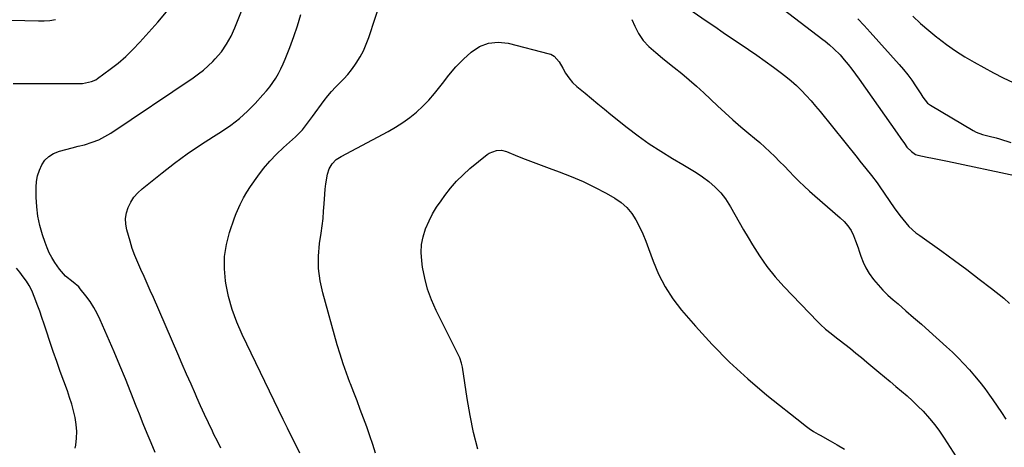
# Model space of a CAD drawing. Units: inches. Extents: x 1906047 to 1911380, y 469560 to 474936.
# Drawn here: x 1909925 to 1910414, y 473160 to 473372 of the extents above; entities that cross this region are included whole.
import ezdxf

# ---------------------------------------------------------------- set-up
doc = ezdxf.new("R2010")
doc.units = ezdxf.units.IN
doc.header["$MEASUREMENT"] = 0
doc.layers.add('7', color=7, linetype='Continuous')
doc.layers.add('8', color=7, linetype='Continuous')

msp = doc.modelspace()

# ---------------------------------------------------------------- linework, layer by layer
at = {"layer": '7', "color": 18}
for points in [[(1910063.8, 473156.82, 1906), (1910061.73, 473160.99, 1906), (1910059.66, 473165.17, 1906), (1910057.61, 473169.35, 1906), (1910055.57, 473173.54, 1906), (1910035.11, 473215.7, 1906), (1910032.44, 473221.89, 1906), (1910030.13, 473228.19, 1906), (1910028.38, 473234.67, 1906), (1910027.01, 473241.27, 1906), (1910026.83, 473242.36, 1906), (1910026.3, 473248.46, 1906), (1910026.37, 473254.52, 1906), (1910027.33, 473260.5, 1906), (1910028.89, 473266.43, 1906), (1910031.41, 473273.71, 1906), (1910032.23, 473275.93, 1906), (1910034.12, 473280.27, 1906), (1910035.86, 473283.66, 1906), (1910037.5, 473286.53, 1906), (1910039.31, 473289.29, 1906), (1910042.91, 473294.44, 1906), (1910045.79, 473298.26, 1906), (1910048.84, 473301.92, 1906), (1910052.15, 473305.34, 1906), (1910055.63, 473308.62, 1906), (1910061.61, 473313.85, 1906), (1910065.06, 473317.41, 1906), (1910067.07, 473320.05, 1906), (1910069.04, 473322.73, 1906), (1910070.03, 473324.07, 1906), (1910075.83, 473331.95, 1906), (1910077.62, 473334.24, 1906), (1910079.49, 473336.47, 1906), (1910081.48, 473338.59, 1906), (1910083.54, 473340.64, 1906), (1910085.59, 473342.7, 1906), (1910087.55, 473344.84, 1906), (1910089.35, 473347.11, 1906), (1910091.06, 473349.46, 1906), (1910091.79, 473350.54, 1906), (1910093.65, 473353.57, 1906), (1910095.33, 473356.68, 1906), (1910096.75, 473359.92, 1906), (1910097.98, 473363.25, 1906), (1910104.26, 473382.66, 1906)], [(1910252.6, 473380.47, 1904), (1910265.59, 473371.51, 1904), (1910269.77, 473368.64, 1904), (1910273.95, 473365.78, 1904), (1910278.16, 473362.94, 1904), (1910282.37, 473360.11, 1904), (1910286.56, 473357.27, 1904), (1910290.74, 473354.39, 1904), (1910294.87, 473351.46, 1904), (1910298.98, 473348.49, 1904), (1910302.26, 473346.09, 1904), (1910305.03, 473343.95, 1904), (1910307.73, 473341.73, 1904), (1910310.32, 473339.38, 1904), (1910312.83, 473336.95, 1904), (1910315.25, 473334.42, 1904), (1910317.61, 473331.84, 1904), (1910319.9, 473329.19, 1904), (1910322.13, 473326.49, 1904), (1910340.46, 473303.65, 1904), (1910341.9, 473301.86, 1904), (1910344.79, 473298.28, 1904), (1910347.65, 473294.68, 1904), (1910350.39, 473291, 1904), (1910351.71, 473289.12, 1904), (1910358.88, 473278.63, 1904), (1910361.64, 473274.82, 1904), (1910363.11, 473272.98, 1904), (1910366.23, 473269.46, 1904), (1910369.69, 473266.31, 1904), (1910371.56, 473264.89, 1904), (1910382.55, 473257.11, 1904), (1910388.81, 473252.59, 1904), (1910395.02, 473248.01, 1904), (1910401.16, 473243.32, 1904), (1910407.24, 473238.56, 1904), (1910413.28, 473233.75, 1904), (1910416.2, 473231.25, 1904)], [(1909991.94, 473157.23, 1902), (1909989.91, 473161.96, 1902), (1909987.92, 473166.7, 1902), (1909985.98, 473171.47, 1902), (1909984.08, 473176.26, 1902), (1909982.54, 473180.21, 1902), (1909979.87, 473186.97, 1902), (1909977.15, 473193.71, 1902), (1909974.36, 473200.42, 1902), (1909971.53, 473207.11, 1902), (1909964.68, 473223.08, 1902), (1909963.18, 473226.21, 1902), (1909961.52, 473229.26, 1902), (1909959.63, 473232.16, 1902), (1909957.58, 473234.96, 1902), (1909954.77, 473238.51, 1902), (1909953.96, 473239.42, 1902), (1909951.15, 473241.71, 1902), (1909947.34, 473244.73, 1902), (1909944.38, 473248.18, 1902), (1909942.09, 473251.59, 1902), (1909940.66, 473253.94, 1902), (1909939.37, 473256.35, 1902), (1909938.26, 473258.85, 1902), (1909937.27, 473261.41, 1902), (1909935.95, 473265.26, 1902), (1909934.64, 473269.84, 1902), (1909933.64, 473274.46, 1902), (1909933.1, 473279.16, 1902), (1909932.87, 473283.91, 1902), (1909932.87, 473288.86, 1902), (1909933.09, 473291.75, 1902), (1909933.57, 473294.58, 1902), (1909934.46, 473297.3, 1902), (1909935.61, 473299.96, 1902), (1909937.22, 473302.26, 1902), (1909939.11, 473304.2, 1902), (1909941.43, 473305.61, 1902), (1909944.5, 473306.79, 1902), (1909947.59, 473307.6, 1902), (1909950.67, 473308.41, 1902), (1909953.76, 473309.22, 1902), (1909956.84, 473310.02, 1902), (1909960.71, 473311.21, 1902), (1909963.92, 473312.46, 1902), (1909966.98, 473314.03, 1902), (1909969.94, 473315.81, 1902), (1910010.89, 473343.28, 1902), (1910013.46, 473345.12, 1902), (1910015.95, 473347.06, 1902), (1910018.31, 473349.16, 1902), (1910020.6, 473351.35, 1902), (1910021.8, 473352.58, 1902), (1910024.82, 473356.05, 1902), (1910027.4, 473359.85, 1902), (1910029.6, 473363.9, 1902), (1910031.47, 473368.12, 1902), (1910035.39, 473378.03, 1902)], [(1910024.59, 473159.43, 1904), (1910022.84, 473162.8, 1904), (1910021.14, 473166.2, 1904), (1910020.4, 473167.72, 1904), (1910018.38, 473171.9, 1904), (1910016.4, 473176.11, 1904), (1910014.48, 473180.34, 1904), (1910012.59, 473184.58, 1904), (1910011.94, 473186.08, 1904), (1910009.75, 473191.09, 1904), (1910007.57, 473196.1, 1904), (1910005.4, 473201.11, 1904), (1910003.22, 473206.13, 1904), (1909991.06, 473234.23, 1904), (1909989.53, 473237.69, 1904), (1909987.99, 473241.15, 1904), (1909986.41, 473244.59, 1904), (1909984.8, 473248.01, 1904), (1909983.27, 473251.47, 1904), (1909981.84, 473254.96, 1904), (1909980.59, 473258.52, 1904), (1909979.45, 473262.12, 1904), (1909977.85, 473267.67, 1904), (1909977.34, 473270.51, 1904), (1909977.21, 473273.33, 1904), (1909977.66, 473276.11, 1904), (1909978.5, 473278.88, 1904), (1909979.84, 473281.48, 1904), (1909981.4, 473283.92, 1904), (1909983.31, 473286.09, 1904), (1909985.46, 473288.08, 1904), (1909995.4, 473296.04, 1904), (1910001.6, 473300.82, 1904), (1910007.91, 473305.46, 1904), (1910014.38, 473309.88, 1904), (1910020.94, 473314.14, 1904), (1910024.95, 473316.64, 1904), (1910029.45, 473319.72, 1904), (1910033.77, 473323.02, 1904), (1910037.8, 473326.66, 1904), (1910041.65, 473330.53, 1904), (1910045.48, 473334.7, 1904), (1910047.21, 473336.7, 1904), (1910048.86, 473338.75, 1904), (1910050.39, 473340.9, 1904), (1910051.85, 473343.1, 1904), (1910053.18, 473345.38, 1904), (1910054.42, 473347.7, 1904), (1910055.54, 473350.09, 1904), (1910056.57, 473352.52, 1904), (1910058.84, 473358.29, 1904), (1910060.83, 473363.68, 1904), (1910062.66, 473369.11, 1904), (1910064.26, 473374.62, 1904)], [(1910303.7, 473377.24, 1902), (1910323.39, 473362.31, 1902), (1910324.54, 473361.43, 1902), (1910326.8, 473359.6, 1902), (1910328.99, 473357.68, 1902), (1910332.01, 473354.56, 1902), (1910334.08, 473352.16, 1902), (1910336.03, 473349.83, 1902), (1910337.93, 473347.46, 1902), (1910339.76, 473345.04, 1902), (1910341.54, 473342.58, 1902), (1910360.35, 473315.77, 1902), (1910362.18, 473313.15, 1902), (1910363.99, 473310.53, 1902), (1910365.25, 473308.8, 1902), (1910367.45, 473306.63, 1902), (1910369.41, 473305.23, 1902), (1910370.68, 473304.74, 1902), (1910375.35, 473303.8, 1902), (1910377.85, 473303.3, 1902), (1910380.35, 473302.79, 1902), (1910382.85, 473302.28, 1902), (1910385.35, 473301.76, 1902), (1910419.63, 473294.57, 1902)], [(1909906.69, 473372.12, 1898), (1909934.09, 473371.45, 1898), (1909936.9, 473371.5, 1898), (1909939.69, 473371.69, 1898), (1909942.46, 473372.12, 1898)], [(1910228.69, 473372.24, 1906), (1910230.1, 473368.89, 1906), (1910232.01, 473365.25, 1906), (1910234.3, 473361.83, 1906), (1910237.01, 473358.76, 1906), (1910240.46, 473355.73, 1906), (1910243.91, 473352.91, 1906), (1910245.65, 473351.52, 1906), (1910249.72, 473348.32, 1906), (1910253.46, 473345.29, 1906), (1910257.15, 473342.2, 1906), (1910260.75, 473339.01, 1906), (1910264.3, 473335.76, 1906), (1910271.17, 473329.3, 1906), (1910274.99, 473325.77, 1906), (1910278.85, 473322.3, 1906), (1910282.78, 473318.9, 1906), (1910286.75, 473315.55, 1906), (1910289.54, 473313.24, 1906), (1910292.12, 473311.05, 1906), (1910294.66, 473308.81, 1906), (1910297.14, 473306.5, 1906), (1910299.57, 473304.14, 1906), (1910301.97, 473301.75, 1906), (1910304.35, 473299.34, 1906), (1910306.72, 473296.92, 1906), (1910309.25, 473294.3, 1906), (1910311.72, 473291.81, 1906), (1910314.23, 473289.36, 1906), (1910316.81, 473286.98, 1906), (1910319.43, 473284.65, 1906), (1910332, 473273.74, 1906), (1910334.05, 473271.81, 1906), (1910335.93, 473269.72, 1906), (1910337.53, 473267.44, 1906), (1910338.75, 473264.93, 1906), (1910339.74, 473262.36, 1906), (1910340.98, 473258.87, 1906), (1910341.56, 473257.11, 1906), (1910342.35, 473254.6, 1906), (1910343.47, 473251.65, 1906), (1910344.79, 473248.82, 1906), (1910346.41, 473246.15, 1906), (1910348.65, 473243.05, 1906), (1910350.92, 473240.38, 1906), (1910353.27, 473237.79, 1906), (1910355.78, 473235.35, 1906), (1910358.38, 473233, 1906), (1910360.81, 473230.93, 1906), (1910364.68, 473227.61, 1906), (1910368.54, 473224.26, 1906), (1910372.38, 473220.89, 1906), (1910376.2, 473217.5, 1906), (1910384.89, 473209.72, 1906), (1910387.84, 473206.98, 1906), (1910390.73, 473204.17, 1906), (1910393.51, 473201.27, 1906), (1910396.22, 473198.29, 1906), (1910398.84, 473195.23, 1906), (1910401.39, 473192.12, 1906), (1910403.84, 473188.92, 1906), (1910406.22, 473185.68, 1906), (1910407.88, 473183.35, 1906), (1910410.09, 473180.19, 1906), (1910412.26, 473176.99, 1906), (1910414.36, 473173.76, 1906)], [(1910368.16, 473373.86, 1898), (1910372.04, 473370.23, 1898), (1910376.05, 473366.75, 1898), (1910380.15, 473363.38, 1898), (1910380.58, 473363.04, 1898), (1910384.93, 473359.77, 1898), (1910389.37, 473356.63, 1898), (1910393.96, 473353.71, 1898), (1910398.64, 473350.93, 1898), (1910403.42, 473348.3, 1898), (1910408.22, 473345.73, 1898), (1910413.08, 473343.24, 1898), (1910417.96, 473340.82, 1898)], [(1910101.37, 473156.82, 1908), (1910099.96, 473161.19, 1908), (1910098.51, 473165.54, 1908), (1910096.99, 473169.87, 1908), (1910095.42, 473174.18, 1908), (1910093.81, 473178.48, 1908), (1910092.19, 473182.77, 1908), (1910090.55, 473187.06, 1908), (1910088.89, 473191.34, 1908), (1910088.64, 473191.99, 1908), (1910086.91, 473196.61, 1908), (1910085.28, 473201.26, 1908), (1910083.78, 473205.96, 1908), (1910082.38, 473210.69, 1908), (1910075.13, 473236.43, 1908), (1910073.84, 473242.5, 1908), (1910073.06, 473248.59, 1908), (1910073.07, 473254.74, 1908), (1910073.6, 473260.92, 1908), (1910074.37, 473266.05, 1908), (1910074.86, 473269.69, 1908), (1910075.28, 473273.35, 1908), (1910075.59, 473277.01, 1908), (1910075.83, 473280.69, 1908), (1910076.12, 473285.44, 1908), (1910076.36, 473288.02, 1908), (1910076.69, 473290.59, 1908), (1910077.47, 473295.37, 1908), (1910078.32, 473298.11, 1908), (1910079.83, 473300.55, 1908), (1910081.87, 473302.6, 1908), (1910084.28, 473304.22, 1908), (1910107.58, 473316.65, 1908), (1910111.29, 473318.78, 1908), (1910114.9, 473321.07, 1908), (1910118.36, 473323.58, 1908), (1910121.72, 473326.24, 1908), (1910124.89, 473329.12, 1908), (1910127.9, 473332.14, 1908), (1910130.7, 473335.36, 1908), (1910133.34, 473338.73, 1908), (1910134.56, 473340.41, 1908), (1910137.83, 473344.59, 1908), (1910141.27, 473348.61, 1908), (1910144.97, 473352.4, 1908), (1910148.85, 473356.03, 1908), (1910153.05, 473358.71, 1908), (1910157.47, 473360.48, 1908), (1910162.22, 473360.9, 1908), (1910167.18, 473360.4, 1908), (1910187.54, 473355.21, 1908), (1910188.43, 473354.9, 1908), (1910190.07, 473354.01, 1908), (1910192.62, 473351.23, 1908), (1910194.28, 473348.02, 1908), (1910195.68, 473345.5, 1908), (1910197.32, 473343.14, 1908), (1910199.2, 473340.96, 1908), (1910201.29, 473338.99, 1908), (1910205.41, 473335.53, 1908), (1910208.58, 473332.88, 1908), (1910211.77, 473330.25, 1908), (1910214.98, 473327.64, 1908), (1910218.2, 473325.05, 1908), (1910226.36, 473318.54, 1908), (1910231.77, 473314.42, 1908), (1910237.31, 473310.46, 1908), (1910243.01, 473306.76, 1908), (1910248.83, 473303.22, 1908), (1910253.96, 473300.26, 1908), (1910257.26, 473298.27, 1908), (1910260.52, 473296.21, 1908), (1910263.69, 473294.02, 1908), (1910266.81, 473291.76, 1908), (1910270.06, 473288.99, 1908), (1910272.82, 473286.19, 1908), (1910275.21, 473283.07, 1908), (1910277.68, 473279.1, 1908), (1910279.8, 473275.28, 1908), (1910281.95, 473271.48, 1908), (1910284.12, 473267.69, 1908), (1910286.32, 473263.92, 1908), (1910288.48, 473260.24, 1908), (1910291.96, 473254.78, 1908), (1910295.67, 473249.49, 1908), (1910299.75, 473244.48, 1908), (1910304.07, 473239.66, 1908), (1910321.02, 473222.01, 1908), (1910322.25, 473220.78, 1908), (1910324.83, 473218.45, 1908), (1910327.54, 473216.28, 1908), (1910330.28, 473214.14, 1908), (1910331.65, 473213.07, 1908), (1910334.43, 473210.92, 1908), (1910337.18, 473208.75, 1908), (1910339.91, 473206.57, 1908), (1910342.62, 473204.35, 1908), (1910345.3, 473202.12, 1908), (1910351.22, 473197.12, 1908), (1910354.03, 473194.76, 1908), (1910356.85, 473192.39, 1908), (1910359.67, 473190.03, 1908), (1910362.5, 473187.68, 1908), (1910365.28, 473185.28, 1908), (1910368, 473182.81, 1908), (1910370.64, 473180.26, 1908), (1910373.22, 473177.64, 1908), (1910376.44, 473174.07, 1908), (1910379.02, 473170.96, 1908), (1910381.42, 473167.71, 1908), (1910383.69, 473164.36, 1908), (1910389.63, 473155.08, 1908)]]:
    msp.add_polyline3d(points, dxfattribs=at)
at = {"layer": '8', "color": 18}
for points in [[(1909921.51, 473340.41, 1900), (1909924.87, 473340.39, 1900), (1909928.23, 473340.38, 1900), (1909931.6, 473340.37, 1900), (1909934.96, 473340.38, 1900), (1909938.32, 473340.39, 1900), (1909941.68, 473340.39, 1900), (1909945.05, 473340.39, 1900), (1909948.41, 473340.38, 1900), (1909954.66, 473340.36, 1900), (1909955.81, 473340.41, 1900), (1909960.33, 473341.32, 1900), (1909962.4, 473342.3, 1900), (1909963.37, 473342.93, 1900), (1909969.59, 473347.47, 1900), (1909973.54, 473350.54, 1900), (1909977.34, 473353.77, 1900), (1909980.93, 473357.24, 1900), (1909984.37, 473360.87, 1900), (1909993.21, 473370.81, 1900), (1909997.56, 473376, 1900)], [(1910340.83, 473372.44, 1900), (1910343.92, 473369.23, 1900), (1910346.94, 473365.95, 1900), (1910361.38, 473349.86, 1900), (1910363.55, 473347.32, 1900), (1910365.64, 473344.72, 1900), (1910367.6, 473342.03, 1900), (1910369.48, 473339.27, 1900), (1910372.1, 473335.24, 1900), (1910373.13, 473333.67, 1900), (1910375.39, 473330.7, 1900), (1910376.87, 473329.59, 1900), (1910398.07, 473317.03, 1900), (1910399.59, 473316.23, 1900), (1910402.77, 473315.02, 1900), (1910406.12, 473314.23, 1900), (1910409.46, 473313.37, 1900), (1910411.11, 473312.87, 1900), (1910416.78, 473311.04, 1900)], [(1910152.09, 473158.83, 1910), (1910150.05, 473167.14, 1910), (1910148.36, 473175.52, 1910), (1910146.9, 473183.95, 1910), (1910144.52, 473199.52, 1910), (1910144.4, 473200.2, 1910), (1910144.12, 473201.55, 1910), (1910143.25, 473204.16, 1910), (1910142.96, 473204.79, 1910), (1910131.41, 473227.73, 1910), (1910129.12, 473232.92, 1910), (1910127.18, 473238.22, 1910), (1910125.77, 473243.68, 1910), (1910124.72, 473249.25, 1910), (1910124.29, 473252.41, 1910), (1910124.06, 473256.45, 1910), (1910124.24, 473260.43, 1910), (1910125.03, 473264.34, 1910), (1910126.23, 473268.2, 1910), (1910127.97, 473272.15, 1910), (1910129.71, 473275.61, 1910), (1910131.71, 473278.93, 1910), (1910133.87, 473282.16, 1910), (1910135.74, 473284.74, 1910), (1910138.54, 473288.39, 1910), (1910141.56, 473291.86, 1910), (1910144.8, 473295.13, 1910), (1910148.26, 473298.16, 1910), (1910156.76, 473305.13, 1910), (1910157.83, 473305.87, 1910), (1910161.42, 473307.2, 1910), (1910163.99, 473307.24, 1910), (1910166.47, 473306.6, 1910), (1910171.82, 473304.4, 1910), (1910175.72, 473302.82, 1910), (1910179.64, 473301.28, 1910), (1910183.58, 473299.8, 1910), (1910187.53, 473298.35, 1910), (1910192.59, 473296.53, 1910), (1910198.55, 473294.22, 1910), (1910204.42, 473291.71, 1910), (1910210.15, 473288.91, 1910), (1910215.8, 473285.91, 1910), (1910220.13, 473283.46, 1910), (1910223.3, 473281.3, 1910), (1910226.16, 473278.84, 1910)], [(1910226.16, 473278.84, 1910), (1910228.55, 473275.92, 1910), (1910230.65, 473272.71, 1910), (1910232.42, 473269.22, 1910), (1910234.08, 473265.69, 1910), (1910235.58, 473262.08, 1910), (1910236.97, 473258.43, 1910), (1910239.16, 473252.27, 1910), (1910241.92, 473245.71, 1910), (1910245.13, 473239.41, 1910), (1910249.02, 473233.5, 1910), (1910253.36, 473227.86, 1910), (1910260.17, 473219.98, 1910), (1910268.51, 473210.85, 1910), (1910277.16, 473202.04, 1910), (1910286.28, 473193.73, 1910), (1910295.72, 473185.74, 1910), (1910313.68, 473171.36, 1910), (1910314.69, 473170.58, 1910), (1910316.75, 473169.08, 1910), (1910318.88, 473167.69, 1910), (1910321.07, 473166.38, 1910), (1910322.18, 473165.75, 1910), (1910327.12, 473163.07, 1910), (1910330.66, 473161.05, 1910), (1910334.15, 473158.93, 1910)], [(1909952.28, 473159.32, 1900), (1909952.53, 473160.82, 1900), (1909952.9, 473164.25, 1900), (1909953.01, 473167.67, 1900), (1909952.74, 473171.09, 1900), (1909952.21, 473174.5, 1900), (1909951.41, 473177.88, 1900), (1909950.51, 473181.23, 1900), (1909949.47, 473184.55, 1900), (1909948.34, 473187.83, 1900), (1909944.85, 473197.33, 1900), (1909943.05, 473202.32, 1900), (1909941.3, 473207.32, 1900), (1909939.6, 473212.35, 1900), (1909937.94, 473217.38, 1900), (1909936.79, 473220.97, 1900), (1909935.72, 473224.21, 1900), (1909934.6, 473227.44, 1900), (1909933.43, 473230.65, 1900), (1909932.22, 473233.85, 1900), (1909930.62, 473237.65, 1900), (1909929.4, 473240.03, 1900), (1909927.98, 473242.3, 1900), (1909926.43, 473244.48, 1900), (1909924.74, 473246.65, 1900), (1909923.11, 473248.74, 1900)]]:
    msp.add_polyline3d(points, dxfattribs=at)

doc.saveas('drawing.dxf')
